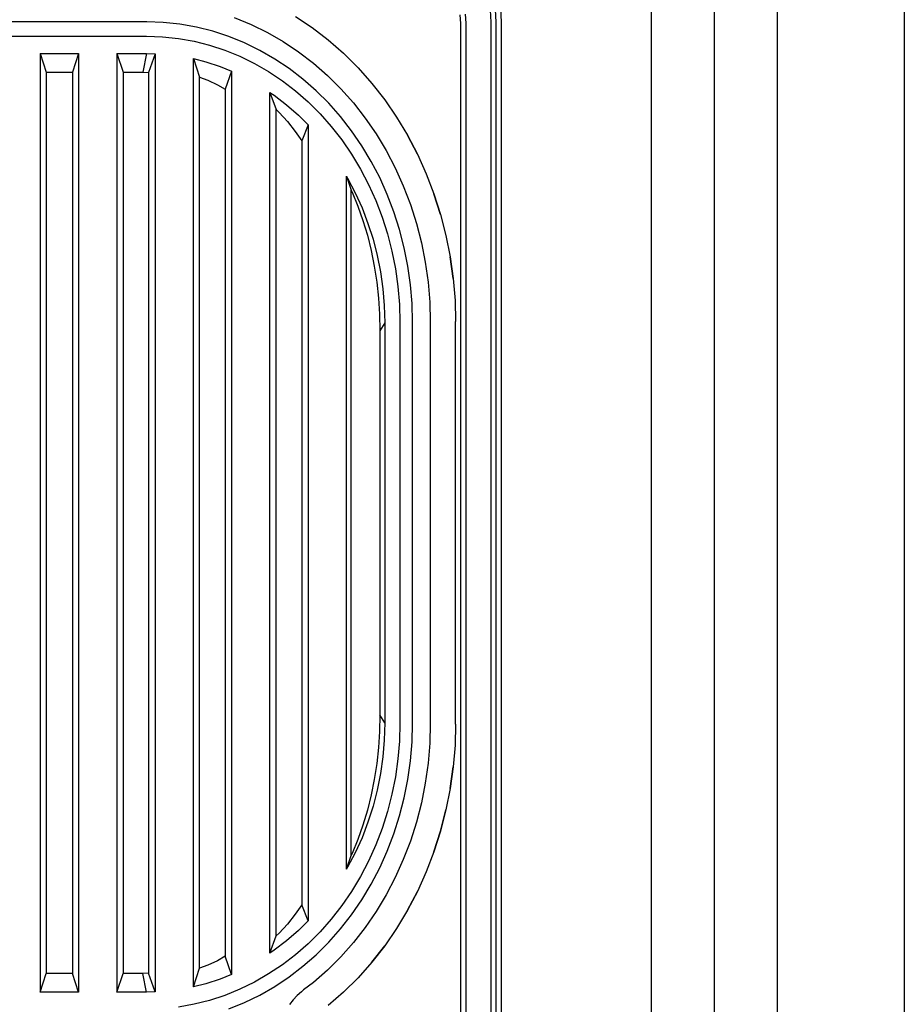
# Model space of a CAD drawing. Units: centimetres. Extents: x 20.8 to 107.6, y 29.3 to 122.4.
# Drawn here: x 95.1 to 95.4, y 44.6 to 45 of the extents above; entities that cross this region are included whole.
import ezdxf

# ---------------------------------------------------------------- set-up
doc = ezdxf.new("R2010")
doc.units = ezdxf.units.CM
doc.header["$MEASUREMENT"] = 0
doc.layers.add('CARS', color=210, linetype='Continuous')
doc.layers.add('เฟอนิเจอร์', color=210, linetype='Continuous')

msp = doc.modelspace()

# ---------------------------------------------------------------- linework, layer by layer
at = {"layer": 'CARS', "linetype": 'Continuous'}
for p, q in [((95.41936, 45.31923, 5.35948), (95.41936, 43.61923, 5.35948)), ((95.31936, 45.06923, 5.35948), (95.31936, 44.45923, 5.35948)), ((95.41936, 45.06923, 5.35948), (95.41936, 43.86923, 5.35948)), ((95.34436, 45.01923, 5.35948), (95.34436, 44.51923, 5.35948)), ((95.36936, 44.51923, 5.35948), (95.36936, 45.01923, 5.35948)), ((95.25623, 44.95514, 5.35948), (95.25595, 44.95986, 5.35948)), ((95.25823, 44.95522, 5.35948), (95.25794, 44.96016, 5.35948)), ((95.25993, 44.96045, 5.35948), (95.26023, 44.95529, 5.35948)), ((95.15484, 44.95701, 5.35948), (95.16146, 44.95432, 5.35948)), ((95.17901, 44.95746, 5.35948), (95.1856, 44.95305, 5.35948)), ((95.24423, 44.9547, 5.35948), (95.24403, 44.95809, 5.35948)), ((95.24602, 44.95839, 5.35948), (95.24623, 44.95477, 5.35948)), ((95.12031, 44.95529, 5.35948), (94.90015, 44.95529, 5.35948)), ((95.12682, 44.95506, 5.35948), (95.12031, 44.95529, 5.35948)), ((95.13339, 44.95436, 5.35948), (95.12682, 44.95506, 5.35948)), ((95.1399, 44.95319, 5.35948), (95.13339, 44.95436, 5.35948)), ((95.14634, 44.95157, 5.35948), (95.1399, 44.95319, 5.35948)), ((95.16146, 44.95432, 5.35948), (95.16792, 44.95116, 5.35948)), ((95.1856, 44.95305, 5.35948), (95.19194, 44.94818, 5.35948)), ((95.24423, 44.12442, 5.35948), (95.24423, 44.9547, 5.35948)), ((95.24623, 44.95477, 5.35948), (95.24623, 44.12434, 5.35948)), ((95.25623, 44.12397, 5.35948), (95.25623, 44.95514, 5.35948)), ((95.25823, 44.1239, 5.35948), (95.25823, 44.95522, 5.35948)), ((95.26023, 44.95529, 5.35948), (95.26023, 44.12383, 5.35948)), ((94.90023, 44.94964, 5.35948), (95.12023, 44.94964, 5.35948)), ((95.12023, 44.94964, 5.35948), (95.12651, 44.94942, 5.35948)), ((95.12651, 44.94942, 5.35948), (95.13276, 44.94875, 5.35948)), ((95.13276, 44.94875, 5.35948), (95.13897, 44.94764, 5.35948)), ((95.15267, 44.94949, 5.35948), (95.14634, 44.95157, 5.35948)), ((95.15888, 44.94696, 5.35948), (95.15267, 44.94949, 5.35948)), ((95.16792, 44.95116, 5.35948), (95.17419, 44.94755, 5.35948)), ((95.19194, 44.94818, 5.35948), (95.198, 44.94288, 5.35948)), ((95.13897, 44.94764, 5.35948), (95.1451, 44.94609, 5.35948)), ((95.1451, 44.94609, 5.35948), (95.15113, 44.94411, 5.35948)), ((95.15113, 44.94411, 5.35948), (95.15704, 44.94171, 5.35948)), ((95.16493, 44.944, 5.35948), (95.15888, 44.94696, 5.35948)), ((95.17419, 44.94755, 5.35948), (95.18024, 44.94351, 5.35948)), ((95.07823, 44.94286, 5.35948), (95.08056, 44.93545, 5.35948)), ((95.07823, 44.94286, 5.35948), (95.09334, 44.94286, 5.35948)), ((95.07823, 44.94286, 5.35948), (95.07823, 44.57222, 5.35948)), ((95.09334, 44.94286, 5.35948), (95.091, 44.93545, 5.35948)), ((95.09334, 44.94286, 5.35948), (95.09334, 44.57222, 5.35948)), ((95.10845, 44.94286, 5.35948), (95.10845, 44.57222, 5.35948)), ((95.10845, 44.94286, 5.35948), (95.12013, 44.94286, 5.35948)), ((95.10845, 44.94286, 5.35948), (95.111, 44.93545, 5.35948)), ((95.12013, 44.94286, 5.35948), (95.11874, 44.93545, 5.35948)), ((95.12013, 44.94286, 5.35948), (95.12356, 44.94274, 5.35948)), ((95.12356, 44.94274, 5.35948), (95.12101, 44.93533, 5.35948)), ((95.12356, 44.94274, 5.35948), (95.12356, 44.57234, 5.35948)), ((95.13867, 44.57432, 5.35948), (95.13867, 44.94077, 5.35948)), ((95.13867, 44.94077, 5.35948), (95.1436, 44.93952, 5.35948)), ((95.13867, 44.94077, 5.35948), (95.14115, 44.93344, 5.35948)), ((95.15704, 44.94171, 5.35948), (95.1628, 44.93889, 5.35948)), ((95.17081, 44.94062, 5.35948), (95.16493, 44.944, 5.35948)), ((95.17649, 44.93682, 5.35948), (95.17081, 44.94062, 5.35948)), ((95.18024, 44.94351, 5.35948), (95.18606, 44.93904, 5.35948)), ((95.198, 44.94288, 5.35948), (95.20375, 44.93715, 5.35948)), ((95.20375, 44.93715, 5.35948), (95.198, 44.94288, 5.35948)), ((95.1436, 44.93952, 5.35948), (95.14927, 44.93766, 5.35948)), ((95.14927, 44.93766, 5.35948), (95.15378, 44.93583, 5.35948)), ((95.1628, 44.93889, 5.35948), (95.1684, 44.93567, 5.35948)), ((95.18195, 44.93263, 5.35948), (95.17649, 44.93682, 5.35948)), ((95.18606, 44.93904, 5.35948), (95.19162, 44.93416, 5.35948)), ((95.20375, 44.93715, 5.35948), (95.20917, 44.93102, 5.35948)), ((95.08056, 44.93545, 5.35948), (95.08056, 44.57964, 5.35948)), ((95.08056, 44.93545, 5.35948), (95.091, 44.93545, 5.35948)), ((95.091, 44.93545, 5.35948), (95.091, 44.57964, 5.35948)), ((95.111, 44.93545, 5.35948), (95.111, 44.57964, 5.35948)), ((95.111, 44.93545, 5.35948), (95.11874, 44.93545, 5.35948)), ((95.11874, 44.93545, 5.35948), (95.12101, 44.93533, 5.35948)), ((95.12101, 44.93533, 5.35948), (95.12101, 44.57975, 5.35948)), ((95.14115, 44.58165, 5.35948), (95.14115, 44.93344, 5.35948)), ((95.14115, 44.93344, 5.35948), (95.14446, 44.93224, 5.35948)), ((95.15378, 44.93583, 5.35948), (95.1513, 44.9287, 5.35948)), ((95.15378, 44.93583, 5.35948), (95.15378, 44.57926, 5.35948)), ((95.1684, 44.93567, 5.35948), (95.17381, 44.93205, 5.35948)), ((95.18716, 44.92807, 5.35948), (95.18195, 44.93263, 5.35948)), ((95.19162, 44.93416, 5.35948), (95.1969, 44.92891, 5.35948)), ((95.14446, 44.93224, 5.35948), (95.14827, 44.93046, 5.35948)), ((95.14827, 44.93046, 5.35948), (95.1513, 44.9287, 5.35948)), ((95.1513, 44.9287, 5.35948), (95.1513, 44.58639, 5.35948)), ((95.17381, 44.93205, 5.35948), (95.17901, 44.92806, 5.35948)), ((95.1969, 44.92891, 5.35948), (95.20188, 44.92328, 5.35948)), ((95.20917, 44.93102, 5.35948), (95.21424, 44.92453, 5.35948)), ((95.16889, 44.92746, 5.35948), (95.17137, 44.92066, 5.35948)), ((95.16889, 44.92746, 5.35948), (95.17059, 44.92632, 5.35948)), ((95.16889, 44.58763, 5.35948), (95.16889, 44.92746, 5.35948)), ((95.17059, 44.92632, 5.35948), (95.17548, 44.92257, 5.35948)), ((95.17901, 44.92806, 5.35948), (95.18397, 44.92371, 5.35948)), ((95.19211, 44.92314, 5.35948), (95.18716, 44.92807, 5.35948)), ((95.17548, 44.92257, 5.35948), (95.18014, 44.91848, 5.35948)), ((95.18397, 44.92371, 5.35948), (95.18868, 44.91902, 5.35948)), ((95.19677, 44.91787, 5.35948), (95.19211, 44.92314, 5.35948)), ((95.20188, 44.92328, 5.35948), (95.20653, 44.91732, 5.35948)), ((95.21424, 44.92453, 5.35948), (95.21894, 44.91768, 5.35948)), ((95.17137, 44.92066, 5.35948), (95.17251, 44.91957, 5.35948)), ((95.17137, 44.59442, 5.35948), (95.17137, 44.92066, 5.35948)), ((95.17251, 44.91957, 5.35948), (95.1758, 44.91597, 5.35948)), ((95.18014, 44.91848, 5.35948), (95.184, 44.91464, 5.35948)), ((95.18868, 44.91902, 5.35948), (95.19312, 44.914, 5.35948)), ((95.20113, 44.91227, 5.35948), (95.19677, 44.91787, 5.35948)), ((95.20653, 44.91732, 5.35948), (95.21084, 44.91104, 5.35948)), ((95.21894, 44.91768, 5.35948), (95.22324, 44.91052, 5.35948)), ((95.1758, 44.91597, 5.35948), (95.17893, 44.91205, 5.35948)), ((95.184, 44.91464, 5.35948), (95.18153, 44.90835, 5.35948)), ((95.184, 44.91464, 5.35948), (95.184, 44.60045, 5.35948)), ((95.19312, 44.914, 5.35948), (95.19728, 44.90867, 5.35948)), ((95.17893, 44.91205, 5.35948), (95.18153, 44.90835, 5.35948)), ((95.20518, 44.90639, 5.35948), (95.20113, 44.91227, 5.35948)), ((95.21084, 44.91104, 5.35948), (95.2148, 44.90446, 5.35948)), ((95.22324, 44.91052, 5.35948), (95.22715, 44.90306, 5.35948)), ((95.22715, 44.90306, 5.35948), (95.22324, 44.91052, 5.35948)), ((95.18153, 44.90835, 5.35948), (95.18153, 44.60673, 5.35948)), ((95.19728, 44.90867, 5.35948), (95.20113, 44.90306, 5.35948)), ((95.20888, 44.90022, 5.35948), (95.20518, 44.90639, 5.35948)), ((95.20113, 44.90306, 5.35948), (95.20466, 44.89719, 5.35948)), ((95.2148, 44.90446, 5.35948), (95.21838, 44.89762, 5.35948)), ((95.22715, 44.90306, 5.35948), (95.23063, 44.89535, 5.35948)), ((95.21224, 44.8938, 5.35948), (95.20888, 44.90022, 5.35948)), ((95.21838, 44.89762, 5.35948), (95.22157, 44.89053, 5.35948)), ((95.19912, 44.89435, 5.35948), (95.20101, 44.88887, 5.35948)), ((95.19912, 44.89435, 5.35948), (95.19959, 44.89356, 5.35948)), ((95.19912, 44.62074, 5.35948), (95.19912, 44.89435, 5.35948)), ((95.19959, 44.89356, 5.35948), (95.2026, 44.88781, 5.35948)), ((95.20466, 44.89719, 5.35948), (95.20786, 44.89108, 5.35948)), ((95.21524, 44.88716, 5.35948), (95.21224, 44.8938, 5.35948)), ((95.23063, 44.89535, 5.35948), (95.23367, 44.8874, 5.35948)), ((95.20786, 44.89108, 5.35948), (95.21071, 44.88476, 5.35948)), ((95.22157, 44.89053, 5.35948), (95.22437, 44.88323, 5.35948)), ((95.20101, 44.88887, 5.35948), (95.20137, 44.88812, 5.35948)), ((95.20101, 44.62621, 5.35948), (95.20101, 44.88887, 5.35948)), ((95.20137, 44.88812, 5.35948), (95.20362, 44.8826, 5.35948)), ((95.2026, 44.88781, 5.35948), (95.20528, 44.88187, 5.35948)), ((95.21786, 44.88032, 5.35948), (95.21524, 44.88716, 5.35948)), ((95.23367, 44.8874, 5.35948), (95.23627, 44.87925, 5.35948)), ((95.23627, 44.87925, 5.35948), (95.23367, 44.8874, 5.35948)), ((95.20362, 44.8826, 5.35948), (95.20563, 44.87689, 5.35948)), ((95.21071, 44.88476, 5.35948), (95.2132, 44.87824, 5.35948)), ((95.22437, 44.88323, 5.35948), (95.22675, 44.87575, 5.35948)), ((95.20528, 44.88187, 5.35948), (95.20762, 44.87574, 5.35948)), ((95.2132, 44.87824, 5.35948), (95.21533, 44.87156, 5.35948)), ((95.22009, 44.87331, 5.35948), (95.21786, 44.88032, 5.35948)), ((95.23627, 44.87925, 5.35948), (95.2384, 44.87093, 5.35948)), ((95.20563, 44.87689, 5.35948), (95.20738, 44.87102, 5.35948)), ((95.20762, 44.87574, 5.35948), (95.20962, 44.86947, 5.35948)), ((95.22675, 44.87575, 5.35948), (95.22871, 44.86812, 5.35948)), ((95.20738, 44.87102, 5.35948), (95.20888, 44.86499, 5.35948)), ((95.21533, 44.87156, 5.35948), (95.21709, 44.86474, 5.35948)), ((95.22193, 44.86615, 5.35948), (95.22009, 44.87331, 5.35948)), ((95.2384, 44.87093, 5.35948), (95.24008, 44.86248, 5.35948)), ((95.20962, 44.86947, 5.35948), (95.21127, 44.86306, 5.35948)), ((95.22871, 44.86812, 5.35948), (95.23025, 44.86036, 5.35948)), ((95.20888, 44.86499, 5.35948), (95.21012, 44.85884, 5.35948)), ((95.21127, 44.86306, 5.35948), (95.21256, 44.85655, 5.35948)), ((95.21709, 44.86474, 5.35948), (95.21846, 44.85782, 5.35948)), ((95.22337, 44.85888, 5.35948), (95.22193, 44.86615, 5.35948)), ((95.24008, 44.86248, 5.35948), (95.24128, 44.85392, 5.35948)), ((95.24128, 44.85392, 5.35948), (95.24008, 44.86248, 5.35948)), ((95.21012, 44.85884, 5.35948), (95.21108, 44.85259, 5.35948)), ((95.2244, 44.85151, 5.35948), (95.22337, 44.85888, 5.35948)), ((95.23025, 44.86036, 5.35948), (95.23135, 44.85251, 5.35948)), ((95.21256, 44.85655, 5.35948), (95.21348, 44.84996, 5.35948)), ((95.21846, 44.85782, 5.35948), (95.21944, 44.85081, 5.35948)), ((95.21108, 44.85259, 5.35948), (95.21177, 44.84626, 5.35948)), ((95.21944, 44.85081, 5.35948), (95.22003, 44.84374, 5.35948)), ((95.22502, 44.84409, 5.35948), (95.2244, 44.85151, 5.35948)), ((95.23135, 44.85251, 5.35948), (95.23201, 44.84459, 5.35948)), ((95.24128, 44.85392, 5.35948), (95.242, 44.8453, 5.35948)), ((95.21348, 44.84996, 5.35948), (95.21404, 44.84331, 5.35948)), ((95.21177, 44.84626, 5.35948), (95.21219, 44.83988, 5.35948)), ((95.21404, 44.84331, 5.35948), (95.21423, 44.83654, 5.35948)), ((95.22003, 44.84374, 5.35948), (95.22023, 44.83664, 5.35948)), ((95.22523, 44.83673, 5.35948), (95.22502, 44.84409, 5.35948)), ((95.23201, 44.84459, 5.35948), (95.23223, 44.83686, 5.35948)), ((95.242, 44.8453, 5.35948), (95.24223, 44.83703, 5.35948)), ((95.21219, 44.83988, 5.35948), (95.21233, 44.83338, 5.35948)), ((95.21423, 44.83654, 5.35948), (95.21233, 44.83338, 5.35948)), ((95.21423, 44.83654, 5.35948), (95.21423, 44.67855, 5.35948)), ((95.22023, 44.83664, 5.35948), (95.22023, 44.67844, 5.35948)), ((95.22523, 44.67835, 5.35948), (95.22523, 44.83673, 5.35948)), ((95.23223, 44.83686, 5.35948), (95.23223, 44.67823, 5.35948)), ((95.24223, 44.67805, 5.35948), (95.24223, 44.83703, 5.35948)), ((95.21233, 44.83338, 5.35948), (95.21233, 44.68171, 5.35948)), ((95.31936, 44.81923, 5.35948), (95.31936, 43.51923, 5.35948)), ((95.21233, 44.68171, 5.35948), (95.21219, 44.6752, 5.35948)), ((95.21423, 44.67855, 5.35948), (95.21233, 44.68171, 5.35948)), ((95.21423, 44.67855, 5.35948), (95.21404, 44.67177, 5.35948)), ((95.22023, 44.67844, 5.35948), (95.22003, 44.67135, 5.35948)), ((95.22502, 44.67099, 5.35948), (95.22523, 44.67835, 5.35948)), ((95.23223, 44.67823, 5.35948), (95.23201, 44.6705, 5.35948)), ((95.24223, 44.67805, 5.35948), (95.242, 44.66979, 5.35948)), ((95.21219, 44.6752, 5.35948), (95.21177, 44.66883, 5.35948)), ((95.21177, 44.66883, 5.35948), (95.21108, 44.6625, 5.35948)), ((95.21404, 44.67177, 5.35948), (95.21348, 44.66513, 5.35948)), ((95.22003, 44.67135, 5.35948), (95.21944, 44.66428, 5.35948)), ((95.2244, 44.66357, 5.35948), (95.22502, 44.67099, 5.35948)), ((95.23201, 44.6705, 5.35948), (95.23135, 44.66258, 5.35948)), ((95.242, 44.66979, 5.35948), (95.24128, 44.66116, 5.35948)), ((95.21348, 44.66513, 5.35948), (95.21256, 44.65854, 5.35948)), ((95.21944, 44.66428, 5.35948), (95.21846, 44.65727, 5.35948)), ((95.21108, 44.6625, 5.35948), (95.21012, 44.65625, 5.35948)), ((95.22337, 44.65621, 5.35948), (95.2244, 44.66357, 5.35948)), ((95.23135, 44.66258, 5.35948), (95.23025, 44.65473, 5.35948)), ((95.24128, 44.66116, 5.35948), (95.24008, 44.65261, 5.35948)), ((95.24008, 44.65261, 5.35948), (95.24128, 44.66116, 5.35948)), ((95.21256, 44.65854, 5.35948), (95.21127, 44.65203, 5.35948)), ((95.21846, 44.65727, 5.35948), (95.21709, 44.65034, 5.35948)), ((95.21012, 44.65625, 5.35948), (95.20888, 44.6501, 5.35948)), ((95.22193, 44.64893, 5.35948), (95.22337, 44.65621, 5.35948)), ((95.23025, 44.65473, 5.35948), (95.22871, 44.64697, 5.35948)), ((95.24008, 44.65261, 5.35948), (95.2384, 44.64416, 5.35948)), ((95.20888, 44.6501, 5.35948), (95.20738, 44.64407, 5.35948)), ((95.21127, 44.65203, 5.35948), (95.20962, 44.64562, 5.35948)), ((95.21709, 44.65034, 5.35948), (95.21533, 44.64352, 5.35948)), ((95.22009, 44.64178, 5.35948), (95.22193, 44.64893, 5.35948)), ((95.20962, 44.64562, 5.35948), (95.20762, 44.63934, 5.35948)), ((95.22871, 44.64697, 5.35948), (95.22675, 44.63933, 5.35948)), ((95.20738, 44.64407, 5.35948), (95.20563, 44.63819, 5.35948)), ((95.21533, 44.64352, 5.35948), (95.2132, 44.63684, 5.35948)), ((95.21786, 44.63476, 5.35948), (95.22009, 44.64178, 5.35948)), ((95.2384, 44.64416, 5.35948), (95.23627, 44.63584, 5.35948)), ((95.23627, 44.63584, 5.35948), (95.2384, 44.64416, 5.35948)), ((95.20563, 44.63819, 5.35948), (95.20362, 44.63248, 5.35948)), ((95.20762, 44.63934, 5.35948), (95.20528, 44.63322, 5.35948)), ((95.22675, 44.63933, 5.35948), (95.22437, 44.63185, 5.35948)), ((95.20528, 44.63322, 5.35948), (95.2026, 44.62727, 5.35948)), ((95.2132, 44.63684, 5.35948), (95.21071, 44.63033, 5.35948)), ((95.21524, 44.62792, 5.35948), (95.21786, 44.63476, 5.35948)), ((95.23627, 44.63584, 5.35948), (95.23367, 44.62769, 5.35948)), ((95.23367, 44.62769, 5.35948), (95.23627, 44.63584, 5.35948)), ((95.20362, 44.63248, 5.35948), (95.20137, 44.62697, 5.35948)), ((95.21071, 44.63033, 5.35948), (95.20786, 44.624, 5.35948)), ((95.22437, 44.63185, 5.35948), (95.22157, 44.62455, 5.35948)), ((95.19912, 44.62074, 5.35948), (95.20101, 44.62621, 5.35948)), ((95.2026, 44.62727, 5.35948), (95.19959, 44.62153, 5.35948)), ((95.20137, 44.62697, 5.35948), (95.20101, 44.62621, 5.35948)), ((95.21224, 44.62128, 5.35948), (95.21524, 44.62792, 5.35948)), ((95.23367, 44.62769, 5.35948), (95.23063, 44.61974, 5.35948)), ((95.19959, 44.62153, 5.35948), (95.19912, 44.62074, 5.35948)), ((95.20786, 44.624, 5.35948), (95.20466, 44.61789, 5.35948)), ((95.22157, 44.62455, 5.35948), (95.21838, 44.61747, 5.35948)), ((95.20466, 44.61789, 5.35948), (95.20113, 44.61202, 5.35948)), ((95.20888, 44.61487, 5.35948), (95.21224, 44.62128, 5.35948)), ((95.23063, 44.61974, 5.35948), (95.22715, 44.61202, 5.35948)), ((95.20518, 44.6087, 5.35948), (95.20888, 44.61487, 5.35948)), ((95.21838, 44.61747, 5.35948), (95.2148, 44.61062, 5.35948)), ((95.20113, 44.61202, 5.35948), (95.19728, 44.60641, 5.35948)), ((95.2148, 44.61062, 5.35948), (95.21084, 44.60405, 5.35948)), ((95.22715, 44.61202, 5.35948), (95.22324, 44.60457, 5.35948)), ((95.22324, 44.60457, 5.35948), (95.22715, 44.61202, 5.35948)), ((95.18153, 44.60673, 5.35948), (95.17893, 44.60304, 5.35948)), ((95.184, 44.60045, 5.35948), (95.18153, 44.60673, 5.35948)), ((95.19728, 44.60641, 5.35948), (95.19312, 44.60109, 5.35948)), ((95.20113, 44.60281, 5.35948), (95.20518, 44.6087, 5.35948)), ((95.17893, 44.60304, 5.35948), (95.1758, 44.59911, 5.35948)), ((95.19677, 44.59722, 5.35948), (95.20113, 44.60281, 5.35948)), ((95.21084, 44.60405, 5.35948), (95.20653, 44.59777, 5.35948)), ((95.22324, 44.60457, 5.35948), (95.21894, 44.5974, 5.35948)), ((95.1758, 44.59911, 5.35948), (95.17251, 44.59551, 5.35948)), ((95.184, 44.60045, 5.35948), (95.18014, 44.5966, 5.35948)), ((95.19312, 44.60109, 5.35948), (95.18868, 44.59607, 5.35948)), ((95.16889, 44.58763, 5.35948), (95.17137, 44.59442, 5.35948)), ((95.17251, 44.59551, 5.35948), (95.17137, 44.59442, 5.35948)), ((95.18014, 44.5966, 5.35948), (95.17548, 44.59251, 5.35948)), ((95.18868, 44.59607, 5.35948), (95.18397, 44.59137, 5.35948)), ((95.19211, 44.59195, 5.35948), (95.19677, 44.59722, 5.35948)), ((95.20653, 44.59777, 5.35948), (95.20188, 44.5918, 5.35948)), ((95.21894, 44.5974, 5.35948), (95.21424, 44.59056, 5.35948)), ((95.17548, 44.59251, 5.35948), (95.17059, 44.58876, 5.35948)), ((95.18397, 44.59137, 5.35948), (95.17901, 44.58702, 5.35948)), ((95.18716, 44.58702, 5.35948), (95.19211, 44.59195, 5.35948)), ((95.20188, 44.5918, 5.35948), (95.1969, 44.58618, 5.35948)), ((95.21424, 44.59056, 5.35948), (95.20917, 44.58406, 5.35948)), ((95.20917, 44.58406, 5.35948), (95.21424, 44.59056, 5.35948)), ((95.17059, 44.58876, 5.35948), (95.16889, 44.58763, 5.35948)), ((95.17901, 44.58702, 5.35948), (95.17381, 44.58303, 5.35948)), ((95.18195, 44.58245, 5.35948), (95.18716, 44.58702, 5.35948)), ((95.14446, 44.58284, 5.35948), (95.14115, 44.58165, 5.35948)), ((95.14827, 44.58463, 5.35948), (95.14446, 44.58284, 5.35948)), ((95.1513, 44.58639, 5.35948), (95.14827, 44.58463, 5.35948)), ((95.15378, 44.57926, 5.35948), (95.1513, 44.58639, 5.35948)), ((95.17381, 44.58303, 5.35948), (95.1684, 44.57942, 5.35948)), ((95.1969, 44.58618, 5.35948), (95.19162, 44.58092, 5.35948)), ((95.20917, 44.58406, 5.35948), (95.20375, 44.57794, 5.35948)), ((95.07823, 44.57222, 5.35948), (95.08056, 44.57964, 5.35948)), ((95.091, 44.57964, 5.35948), (95.08056, 44.57964, 5.35948)), ((95.09334, 44.57222, 5.35948), (95.091, 44.57964, 5.35948)), ((95.10845, 44.57222, 5.35948), (95.111, 44.57964, 5.35948)), ((95.11874, 44.57964, 5.35948), (95.111, 44.57964, 5.35948)), ((95.12101, 44.57975, 5.35948), (95.11874, 44.57964, 5.35948)), ((95.12013, 44.57222, 5.35948), (95.11874, 44.57964, 5.35948)), ((95.12356, 44.57234, 5.35948), (95.12101, 44.57975, 5.35948)), ((95.13867, 44.57432, 5.35948), (95.14115, 44.58165, 5.35948)), ((95.15378, 44.57926, 5.35948), (95.14927, 44.57742, 5.35948)), ((95.1684, 44.57942, 5.35948), (95.1628, 44.5762, 5.35948)), ((95.17649, 44.57826, 5.35948), (95.18195, 44.58245, 5.35948)), ((95.19162, 44.58092, 5.35948), (95.18606, 44.57605, 5.35948)), ((95.1436, 44.57556, 5.35948), (95.13867, 44.57432, 5.35948)), ((95.14927, 44.57742, 5.35948), (95.1436, 44.57556, 5.35948)), ((95.1628, 44.5762, 5.35948), (95.15704, 44.57338, 5.35948)), ((95.17081, 44.57447, 5.35948), (95.17649, 44.57826, 5.35948)), ((95.18606, 44.57605, 5.35948), (95.18222, 44.5731, 5.35948)), ((95.20375, 44.57794, 5.35948), (95.198, 44.57221, 5.35948)), ((95.198, 44.57221, 5.35948), (95.20375, 44.57794, 5.35948)), ((95.09334, 44.57222, 5.35948), (95.07823, 44.57222, 5.35948)), ((95.12013, 44.57222, 5.35948), (95.10845, 44.57222, 5.35948)), ((95.12356, 44.57234, 5.35948), (95.12013, 44.57222, 5.35948)), ((95.15113, 44.57097, 5.35948), (95.1451, 44.56899, 5.35948)), ((95.15704, 44.57338, 5.35948), (95.15113, 44.57097, 5.35948)), ((95.15888, 44.56812, 5.35948), (95.16493, 44.57108, 5.35948)), ((95.16493, 44.57108, 5.35948), (95.17081, 44.57447, 5.35948)), ((95.18134, 44.57239, 5.35948), (95.17965, 44.57087, 5.35948)), ((95.18222, 44.5731, 5.35948), (95.18134, 44.57239, 5.35948)), ((95.198, 44.57221, 5.35948), (95.19194, 44.5669, 5.35948)), ((95.13897, 44.56744, 5.35948), (95.13276, 44.56633, 5.35948)), ((95.1451, 44.56899, 5.35948), (95.13897, 44.56744, 5.35948)), ((95.15267, 44.5656, 5.35948), (95.15888, 44.56812, 5.35948)), ((95.17808, 44.56919, 5.35948), (95.17663, 44.56739, 5.35948)), ((95.17965, 44.57087, 5.35948), (95.17808, 44.56919, 5.35948))]:
    msp.add_line(p, q, dxfattribs=at)
at = {"layer": 'เฟอนิเจอร์', "linetype": 'Continuous'}
for p, q in [((95.25623, 44.95514, 5.35948), (95.25595, 44.95986, 5.35948)), ((95.25823, 44.95522, 5.35948), (95.25794, 44.96016, 5.35948)), ((95.25993, 44.96045, 5.35948), (95.26023, 44.95529, 5.35948)), ((95.15484, 44.95701, 5.35948), (95.16146, 44.95432, 5.35948)), ((95.17901, 44.95746, 5.35948), (95.1856, 44.95305, 5.35948)), ((95.24423, 44.9547, 5.35948), (95.24403, 44.95809, 5.35948)), ((95.24602, 44.95839, 5.35948), (95.24623, 44.95477, 5.35948)), ((95.12031, 44.95529, 5.35948), (94.90015, 44.95529, 5.35948)), ((95.12682, 44.95506, 5.35948), (95.12031, 44.95529, 5.35948)), ((95.13339, 44.95436, 5.35948), (95.12682, 44.95506, 5.35948)), ((95.1399, 44.95319, 5.35948), (95.13339, 44.95436, 5.35948)), ((95.14634, 44.95157, 5.35948), (95.1399, 44.95319, 5.35948)), ((95.16146, 44.95432, 5.35948), (95.16792, 44.95116, 5.35948)), ((95.1856, 44.95305, 5.35948), (95.19194, 44.94818, 5.35948)), ((95.24423, 44.12442, 5.35948), (95.24423, 44.9547, 5.35948)), ((95.24623, 44.95477, 5.35948), (95.24623, 44.12434, 5.35948)), ((95.25623, 44.12397, 5.35948), (95.25623, 44.95514, 5.35948)), ((95.25823, 44.1239, 5.35948), (95.25823, 44.95522, 5.35948)), ((95.26023, 44.95529, 5.35948), (95.26023, 44.12383, 5.35948)), ((94.90023, 44.94964, 5.35948), (95.12023, 44.94964, 5.35948)), ((95.12023, 44.94964, 5.35948), (95.12651, 44.94942, 5.35948)), ((95.12651, 44.94942, 5.35948), (95.13276, 44.94875, 5.35948)), ((95.13276, 44.94875, 5.35948), (95.13897, 44.94764, 5.35948)), ((95.15267, 44.94949, 5.35948), (95.14634, 44.95157, 5.35948)), ((95.15888, 44.94696, 5.35948), (95.15267, 44.94949, 5.35948)), ((95.16792, 44.95116, 5.35948), (95.17419, 44.94755, 5.35948)), ((95.19194, 44.94818, 5.35948), (95.198, 44.94288, 5.35948)), ((95.13897, 44.94764, 5.35948), (95.1451, 44.94609, 5.35948)), ((95.1451, 44.94609, 5.35948), (95.15113, 44.94411, 5.35948)), ((95.15113, 44.94411, 5.35948), (95.15704, 44.94171, 5.35948)), ((95.16493, 44.944, 5.35948), (95.15888, 44.94696, 5.35948)), ((95.17419, 44.94755, 5.35948), (95.18024, 44.94351, 5.35948)), ((95.07823, 44.94286, 5.35948), (95.08056, 44.93545, 5.35948)), ((95.07823, 44.94286, 5.35948), (95.09334, 44.94286, 5.35948)), ((95.07823, 44.94286, 5.35948), (95.07823, 44.57222, 5.35948)), ((95.09334, 44.94286, 5.35948), (95.091, 44.93545, 5.35948)), ((95.09334, 44.94286, 5.35948), (95.09334, 44.57222, 5.35948)), ((95.10845, 44.94286, 5.35948), (95.10845, 44.57222, 5.35948)), ((95.10845, 44.94286, 5.35948), (95.12013, 44.94286, 5.35948)), ((95.10845, 44.94286, 5.35948), (95.111, 44.93545, 5.35948)), ((95.12013, 44.94286, 5.35948), (95.11874, 44.93545, 5.35948)), ((95.12013, 44.94286, 5.35948), (95.12356, 44.94274, 5.35948)), ((95.12356, 44.94274, 5.35948), (95.12101, 44.93533, 5.35948)), ((95.12356, 44.94274, 5.35948), (95.12356, 44.57234, 5.35948)), ((95.13867, 44.57432, 5.35948), (95.13867, 44.94077, 5.35948)), ((95.13867, 44.94077, 5.35948), (95.1436, 44.93952, 5.35948)), ((95.13867, 44.94077, 5.35948), (95.14115, 44.93344, 5.35948)), ((95.15704, 44.94171, 5.35948), (95.1628, 44.93889, 5.35948)), ((95.17081, 44.94062, 5.35948), (95.16493, 44.944, 5.35948)), ((95.17649, 44.93682, 5.35948), (95.17081, 44.94062, 5.35948)), ((95.18024, 44.94351, 5.35948), (95.18606, 44.93904, 5.35948)), ((95.198, 44.94288, 5.35948), (95.20375, 44.93715, 5.35948)), ((95.20375, 44.93715, 5.35948), (95.198, 44.94288, 5.35948)), ((95.1436, 44.93952, 5.35948), (95.14927, 44.93766, 5.35948)), ((95.14927, 44.93766, 5.35948), (95.15378, 44.93583, 5.35948)), ((95.1628, 44.93889, 5.35948), (95.1684, 44.93567, 5.35948)), ((95.18195, 44.93263, 5.35948), (95.17649, 44.93682, 5.35948)), ((95.18606, 44.93904, 5.35948), (95.19162, 44.93416, 5.35948)), ((95.20375, 44.93715, 5.35948), (95.20917, 44.93102, 5.35948)), ((95.08056, 44.93545, 5.35948), (95.08056, 44.57964, 5.35948)), ((95.08056, 44.93545, 5.35948), (95.091, 44.93545, 5.35948)), ((95.091, 44.93545, 5.35948), (95.091, 44.57964, 5.35948)), ((95.111, 44.93545, 5.35948), (95.111, 44.57964, 5.35948)), ((95.111, 44.93545, 5.35948), (95.11874, 44.93545, 5.35948)), ((95.11874, 44.93545, 5.35948), (95.12101, 44.93533, 5.35948)), ((95.12101, 44.93533, 5.35948), (95.12101, 44.57975, 5.35948)), ((95.14115, 44.58165, 5.35948), (95.14115, 44.93344, 5.35948)), ((95.14115, 44.93344, 5.35948), (95.14446, 44.93224, 5.35948)), ((95.15378, 44.93583, 5.35948), (95.1513, 44.9287, 5.35948)), ((95.15378, 44.93583, 5.35948), (95.15378, 44.57926, 5.35948)), ((95.1684, 44.93567, 5.35948), (95.17381, 44.93205, 5.35948)), ((95.18716, 44.92807, 5.35948), (95.18195, 44.93263, 5.35948)), ((95.19162, 44.93416, 5.35948), (95.1969, 44.92891, 5.35948)), ((95.14446, 44.93224, 5.35948), (95.14827, 44.93046, 5.35948)), ((95.14827, 44.93046, 5.35948), (95.1513, 44.9287, 5.35948)), ((95.1513, 44.9287, 5.35948), (95.1513, 44.58639, 5.35948)), ((95.17381, 44.93205, 5.35948), (95.17901, 44.92806, 5.35948)), ((95.1969, 44.92891, 5.35948), (95.20188, 44.92328, 5.35948)), ((95.20917, 44.93102, 5.35948), (95.21424, 44.92453, 5.35948)), ((95.16889, 44.92746, 5.35948), (95.17137, 44.92066, 5.35948)), ((95.16889, 44.92746, 5.35948), (95.17059, 44.92632, 5.35948)), ((95.16889, 44.58763, 5.35948), (95.16889, 44.92746, 5.35948)), ((95.17059, 44.92632, 5.35948), (95.17548, 44.92257, 5.35948)), ((95.17901, 44.92806, 5.35948), (95.18397, 44.92371, 5.35948)), ((95.19211, 44.92314, 5.35948), (95.18716, 44.92807, 5.35948)), ((95.17548, 44.92257, 5.35948), (95.18014, 44.91848, 5.35948)), ((95.18397, 44.92371, 5.35948), (95.18868, 44.91902, 5.35948)), ((95.19677, 44.91787, 5.35948), (95.19211, 44.92314, 5.35948)), ((95.20188, 44.92328, 5.35948), (95.20653, 44.91732, 5.35948)), ((95.21424, 44.92453, 5.35948), (95.21894, 44.91768, 5.35948)), ((95.17137, 44.92066, 5.35948), (95.17251, 44.91957, 5.35948)), ((95.17137, 44.59442, 5.35948), (95.17137, 44.92066, 5.35948)), ((95.17251, 44.91957, 5.35948), (95.1758, 44.91597, 5.35948)), ((95.18014, 44.91848, 5.35948), (95.184, 44.91464, 5.35948)), ((95.18868, 44.91902, 5.35948), (95.19312, 44.914, 5.35948)), ((95.20113, 44.91227, 5.35948), (95.19677, 44.91787, 5.35948)), ((95.20653, 44.91732, 5.35948), (95.21084, 44.91104, 5.35948)), ((95.21894, 44.91768, 5.35948), (95.22324, 44.91052, 5.35948)), ((95.1758, 44.91597, 5.35948), (95.17893, 44.91205, 5.35948)), ((95.184, 44.91464, 5.35948), (95.18153, 44.90835, 5.35948)), ((95.184, 44.91464, 5.35948), (95.184, 44.60045, 5.35948)), ((95.19312, 44.914, 5.35948), (95.19728, 44.90867, 5.35948)), ((95.17893, 44.91205, 5.35948), (95.18153, 44.90835, 5.35948)), ((95.20518, 44.90639, 5.35948), (95.20113, 44.91227, 5.35948)), ((95.21084, 44.91104, 5.35948), (95.2148, 44.90446, 5.35948)), ((95.22324, 44.91052, 5.35948), (95.22715, 44.90306, 5.35948)), ((95.22715, 44.90306, 5.35948), (95.22324, 44.91052, 5.35948)), ((95.18153, 44.90835, 5.35948), (95.18153, 44.60673, 5.35948)), ((95.19728, 44.90867, 5.35948), (95.20113, 44.90306, 5.35948)), ((95.20888, 44.90022, 5.35948), (95.20518, 44.90639, 5.35948)), ((95.20113, 44.90306, 5.35948), (95.20466, 44.89719, 5.35948)), ((95.2148, 44.90446, 5.35948), (95.21838, 44.89762, 5.35948)), ((95.22715, 44.90306, 5.35948), (95.23063, 44.89535, 5.35948)), ((95.21224, 44.8938, 5.35948), (95.20888, 44.90022, 5.35948)), ((95.21838, 44.89762, 5.35948), (95.22157, 44.89053, 5.35948)), ((95.19912, 44.89435, 5.35948), (95.20101, 44.88887, 5.35948)), ((95.19912, 44.89435, 5.35948), (95.19959, 44.89356, 5.35948)), ((95.19912, 44.62074, 5.35948), (95.19912, 44.89435, 5.35948)), ((95.19959, 44.89356, 5.35948), (95.2026, 44.88781, 5.35948)), ((95.20466, 44.89719, 5.35948), (95.20786, 44.89108, 5.35948)), ((95.21524, 44.88716, 5.35948), (95.21224, 44.8938, 5.35948)), ((95.23063, 44.89535, 5.35948), (95.23367, 44.8874, 5.35948)), ((95.20786, 44.89108, 5.35948), (95.21071, 44.88476, 5.35948)), ((95.22157, 44.89053, 5.35948), (95.22437, 44.88323, 5.35948)), ((95.20101, 44.88887, 5.35948), (95.20137, 44.88812, 5.35948)), ((95.20101, 44.62621, 5.35948), (95.20101, 44.88887, 5.35948)), ((95.20137, 44.88812, 5.35948), (95.20362, 44.8826, 5.35948)), ((95.2026, 44.88781, 5.35948), (95.20528, 44.88187, 5.35948)), ((95.21786, 44.88032, 5.35948), (95.21524, 44.88716, 5.35948)), ((95.23367, 44.8874, 5.35948), (95.23627, 44.87925, 5.35948)), ((95.23627, 44.87925, 5.35948), (95.23367, 44.8874, 5.35948)), ((95.20362, 44.8826, 5.35948), (95.20563, 44.87689, 5.35948)), ((95.21071, 44.88476, 5.35948), (95.2132, 44.87824, 5.35948)), ((95.22437, 44.88323, 5.35948), (95.22675, 44.87575, 5.35948)), ((95.20528, 44.88187, 5.35948), (95.20762, 44.87574, 5.35948)), ((95.2132, 44.87824, 5.35948), (95.21533, 44.87156, 5.35948)), ((95.22009, 44.87331, 5.35948), (95.21786, 44.88032, 5.35948)), ((95.23627, 44.87925, 5.35948), (95.2384, 44.87093, 5.35948)), ((95.20563, 44.87689, 5.35948), (95.20738, 44.87102, 5.35948)), ((95.20762, 44.87574, 5.35948), (95.20962, 44.86947, 5.35948)), ((95.22675, 44.87575, 5.35948), (95.22871, 44.86812, 5.35948)), ((95.20738, 44.87102, 5.35948), (95.20888, 44.86499, 5.35948)), ((95.21533, 44.87156, 5.35948), (95.21709, 44.86474, 5.35948)), ((95.22193, 44.86615, 5.35948), (95.22009, 44.87331, 5.35948)), ((95.2384, 44.87093, 5.35948), (95.24008, 44.86248, 5.35948)), ((95.20962, 44.86947, 5.35948), (95.21127, 44.86306, 5.35948)), ((95.22871, 44.86812, 5.35948), (95.23025, 44.86036, 5.35948)), ((95.20888, 44.86499, 5.35948), (95.21012, 44.85884, 5.35948)), ((95.21127, 44.86306, 5.35948), (95.21256, 44.85655, 5.35948)), ((95.21709, 44.86474, 5.35948), (95.21846, 44.85782, 5.35948)), ((95.22337, 44.85888, 5.35948), (95.22193, 44.86615, 5.35948)), ((95.24008, 44.86248, 5.35948), (95.24128, 44.85392, 5.35948)), ((95.24128, 44.85392, 5.35948), (95.24008, 44.86248, 5.35948)), ((95.21012, 44.85884, 5.35948), (95.21108, 44.85259, 5.35948)), ((95.2244, 44.85151, 5.35948), (95.22337, 44.85888, 5.35948)), ((95.23025, 44.86036, 5.35948), (95.23135, 44.85251, 5.35948)), ((95.21256, 44.85655, 5.35948), (95.21348, 44.84996, 5.35948)), ((95.21846, 44.85782, 5.35948), (95.21944, 44.85081, 5.35948)), ((95.21108, 44.85259, 5.35948), (95.21177, 44.84626, 5.35948)), ((95.21944, 44.85081, 5.35948), (95.22003, 44.84374, 5.35948)), ((95.22502, 44.84409, 5.35948), (95.2244, 44.85151, 5.35948)), ((95.23135, 44.85251, 5.35948), (95.23201, 44.84459, 5.35948)), ((95.24128, 44.85392, 5.35948), (95.242, 44.8453, 5.35948)), ((95.21348, 44.84996, 5.35948), (95.21404, 44.84331, 5.35948)), ((95.21177, 44.84626, 5.35948), (95.21219, 44.83988, 5.35948)), ((95.21404, 44.84331, 5.35948), (95.21423, 44.83654, 5.35948)), ((95.22003, 44.84374, 5.35948), (95.22023, 44.83664, 5.35948)), ((95.22523, 44.83673, 5.35948), (95.22502, 44.84409, 5.35948)), ((95.23201, 44.84459, 5.35948), (95.23223, 44.83686, 5.35948)), ((95.242, 44.8453, 5.35948), (95.24223, 44.83703, 5.35948)), ((95.21219, 44.83988, 5.35948), (95.21233, 44.83338, 5.35948)), ((95.21423, 44.83654, 5.35948), (95.21233, 44.83338, 5.35948)), ((95.21423, 44.83654, 5.35948), (95.21423, 44.67855, 5.35948)), ((95.22023, 44.83664, 5.35948), (95.22023, 44.67844, 5.35948)), ((95.22523, 44.67835, 5.35948), (95.22523, 44.83673, 5.35948)), ((95.23223, 44.83686, 5.35948), (95.23223, 44.67823, 5.35948)), ((95.24223, 44.67805, 5.35948), (95.24223, 44.83703, 5.35948)), ((95.21233, 44.83338, 5.35948), (95.21233, 44.68171, 5.35948)), ((95.21233, 44.68171, 5.35948), (95.21219, 44.6752, 5.35948)), ((95.21423, 44.67855, 5.35948), (95.21233, 44.68171, 5.35948)), ((95.21423, 44.67855, 5.35948), (95.21404, 44.67177, 5.35948)), ((95.22023, 44.67844, 5.35948), (95.22003, 44.67135, 5.35948)), ((95.22502, 44.67099, 5.35948), (95.22523, 44.67835, 5.35948)), ((95.23223, 44.67823, 5.35948), (95.23201, 44.6705, 5.35948)), ((95.24223, 44.67805, 5.35948), (95.242, 44.66979, 5.35948)), ((95.21219, 44.6752, 5.35948), (95.21177, 44.66883, 5.35948)), ((95.21177, 44.66883, 5.35948), (95.21108, 44.6625, 5.35948)), ((95.21404, 44.67177, 5.35948), (95.21348, 44.66513, 5.35948)), ((95.22003, 44.67135, 5.35948), (95.21944, 44.66428, 5.35948)), ((95.2244, 44.66357, 5.35948), (95.22502, 44.67099, 5.35948)), ((95.23201, 44.6705, 5.35948), (95.23135, 44.66258, 5.35948)), ((95.242, 44.66979, 5.35948), (95.24128, 44.66116, 5.35948)), ((95.21348, 44.66513, 5.35948), (95.21256, 44.65854, 5.35948)), ((95.21944, 44.66428, 5.35948), (95.21846, 44.65727, 5.35948)), ((95.21108, 44.6625, 5.35948), (95.21012, 44.65625, 5.35948)), ((95.22337, 44.65621, 5.35948), (95.2244, 44.66357, 5.35948)), ((95.23135, 44.66258, 5.35948), (95.23025, 44.65473, 5.35948)), ((95.24128, 44.66116, 5.35948), (95.24008, 44.65261, 5.35948)), ((95.24008, 44.65261, 5.35948), (95.24128, 44.66116, 5.35948)), ((95.21256, 44.65854, 5.35948), (95.21127, 44.65203, 5.35948)), ((95.21846, 44.65727, 5.35948), (95.21709, 44.65034, 5.35948)), ((95.21012, 44.65625, 5.35948), (95.20888, 44.6501, 5.35948)), ((95.22193, 44.64893, 5.35948), (95.22337, 44.65621, 5.35948)), ((95.23025, 44.65473, 5.35948), (95.22871, 44.64697, 5.35948)), ((95.24008, 44.65261, 5.35948), (95.2384, 44.64416, 5.35948)), ((95.20888, 44.6501, 5.35948), (95.20738, 44.64407, 5.35948)), ((95.21127, 44.65203, 5.35948), (95.20962, 44.64562, 5.35948)), ((95.21709, 44.65034, 5.35948), (95.21533, 44.64352, 5.35948)), ((95.22009, 44.64178, 5.35948), (95.22193, 44.64893, 5.35948)), ((95.20962, 44.64562, 5.35948), (95.20762, 44.63934, 5.35948)), ((95.22871, 44.64697, 5.35948), (95.22675, 44.63933, 5.35948)), ((95.20738, 44.64407, 5.35948), (95.20563, 44.63819, 5.35948)), ((95.21533, 44.64352, 5.35948), (95.2132, 44.63684, 5.35948)), ((95.21786, 44.63476, 5.35948), (95.22009, 44.64178, 5.35948)), ((95.2384, 44.64416, 5.35948), (95.23627, 44.63584, 5.35948)), ((95.23627, 44.63584, 5.35948), (95.2384, 44.64416, 5.35948)), ((95.20563, 44.63819, 5.35948), (95.20362, 44.63248, 5.35948)), ((95.20762, 44.63934, 5.35948), (95.20528, 44.63322, 5.35948)), ((95.22675, 44.63933, 5.35948), (95.22437, 44.63185, 5.35948)), ((95.20528, 44.63322, 5.35948), (95.2026, 44.62727, 5.35948)), ((95.2132, 44.63684, 5.35948), (95.21071, 44.63033, 5.35948)), ((95.21524, 44.62792, 5.35948), (95.21786, 44.63476, 5.35948)), ((95.23627, 44.63584, 5.35948), (95.23367, 44.62769, 5.35948)), ((95.23367, 44.62769, 5.35948), (95.23627, 44.63584, 5.35948)), ((95.20362, 44.63248, 5.35948), (95.20137, 44.62697, 5.35948)), ((95.21071, 44.63033, 5.35948), (95.20786, 44.624, 5.35948)), ((95.22437, 44.63185, 5.35948), (95.22157, 44.62455, 5.35948)), ((95.19912, 44.62074, 5.35948), (95.20101, 44.62621, 5.35948)), ((95.2026, 44.62727, 5.35948), (95.19959, 44.62153, 5.35948)), ((95.20137, 44.62697, 5.35948), (95.20101, 44.62621, 5.35948)), ((95.21224, 44.62128, 5.35948), (95.21524, 44.62792, 5.35948)), ((95.23367, 44.62769, 5.35948), (95.23063, 44.61974, 5.35948)), ((95.19959, 44.62153, 5.35948), (95.19912, 44.62074, 5.35948)), ((95.20786, 44.624, 5.35948), (95.20466, 44.61789, 5.35948)), ((95.22157, 44.62455, 5.35948), (95.21838, 44.61747, 5.35948)), ((95.20466, 44.61789, 5.35948), (95.20113, 44.61202, 5.35948)), ((95.20888, 44.61487, 5.35948), (95.21224, 44.62128, 5.35948)), ((95.23063, 44.61974, 5.35948), (95.22715, 44.61202, 5.35948)), ((95.20518, 44.6087, 5.35948), (95.20888, 44.61487, 5.35948)), ((95.21838, 44.61747, 5.35948), (95.2148, 44.61062, 5.35948)), ((95.20113, 44.61202, 5.35948), (95.19728, 44.60641, 5.35948)), ((95.2148, 44.61062, 5.35948), (95.21084, 44.60405, 5.35948)), ((95.22715, 44.61202, 5.35948), (95.22324, 44.60457, 5.35948)), ((95.22324, 44.60457, 5.35948), (95.22715, 44.61202, 5.35948)), ((95.18153, 44.60673, 5.35948), (95.17893, 44.60304, 5.35948)), ((95.184, 44.60045, 5.35948), (95.18153, 44.60673, 5.35948)), ((95.19728, 44.60641, 5.35948), (95.19312, 44.60109, 5.35948)), ((95.20113, 44.60281, 5.35948), (95.20518, 44.6087, 5.35948)), ((95.17893, 44.60304, 5.35948), (95.1758, 44.59911, 5.35948)), ((95.19677, 44.59722, 5.35948), (95.20113, 44.60281, 5.35948)), ((95.21084, 44.60405, 5.35948), (95.20653, 44.59777, 5.35948)), ((95.22324, 44.60457, 5.35948), (95.21894, 44.5974, 5.35948)), ((95.1758, 44.59911, 5.35948), (95.17251, 44.59551, 5.35948)), ((95.184, 44.60045, 5.35948), (95.18014, 44.5966, 5.35948)), ((95.19312, 44.60109, 5.35948), (95.18868, 44.59607, 5.35948)), ((95.16889, 44.58763, 5.35948), (95.17137, 44.59442, 5.35948)), ((95.17251, 44.59551, 5.35948), (95.17137, 44.59442, 5.35948)), ((95.18014, 44.5966, 5.35948), (95.17548, 44.59251, 5.35948)), ((95.18868, 44.59607, 5.35948), (95.18397, 44.59137, 5.35948)), ((95.19211, 44.59195, 5.35948), (95.19677, 44.59722, 5.35948)), ((95.20653, 44.59777, 5.35948), (95.20188, 44.5918, 5.35948)), ((95.21894, 44.5974, 5.35948), (95.21424, 44.59056, 5.35948)), ((95.17548, 44.59251, 5.35948), (95.17059, 44.58876, 5.35948)), ((95.18397, 44.59137, 5.35948), (95.17901, 44.58702, 5.35948)), ((95.18716, 44.58702, 5.35948), (95.19211, 44.59195, 5.35948)), ((95.20188, 44.5918, 5.35948), (95.1969, 44.58618, 5.35948)), ((95.21424, 44.59056, 5.35948), (95.20917, 44.58406, 5.35948)), ((95.20917, 44.58406, 5.35948), (95.21424, 44.59056, 5.35948)), ((95.17059, 44.58876, 5.35948), (95.16889, 44.58763, 5.35948)), ((95.17901, 44.58702, 5.35948), (95.17381, 44.58303, 5.35948)), ((95.18195, 44.58245, 5.35948), (95.18716, 44.58702, 5.35948)), ((95.14446, 44.58284, 5.35948), (95.14115, 44.58165, 5.35948)), ((95.14827, 44.58463, 5.35948), (95.14446, 44.58284, 5.35948)), ((95.1513, 44.58639, 5.35948), (95.14827, 44.58463, 5.35948)), ((95.15378, 44.57926, 5.35948), (95.1513, 44.58639, 5.35948)), ((95.17381, 44.58303, 5.35948), (95.1684, 44.57942, 5.35948)), ((95.1969, 44.58618, 5.35948), (95.19162, 44.58092, 5.35948)), ((95.20917, 44.58406, 5.35948), (95.20375, 44.57794, 5.35948)), ((95.07823, 44.57222, 5.35948), (95.08056, 44.57964, 5.35948)), ((95.091, 44.57964, 5.35948), (95.08056, 44.57964, 5.35948)), ((95.09334, 44.57222, 5.35948), (95.091, 44.57964, 5.35948)), ((95.10845, 44.57222, 5.35948), (95.111, 44.57964, 5.35948)), ((95.11874, 44.57964, 5.35948), (95.111, 44.57964, 5.35948)), ((95.12101, 44.57975, 5.35948), (95.11874, 44.57964, 5.35948)), ((95.12013, 44.57222, 5.35948), (95.11874, 44.57964, 5.35948)), ((95.12356, 44.57234, 5.35948), (95.12101, 44.57975, 5.35948)), ((95.13867, 44.57432, 5.35948), (95.14115, 44.58165, 5.35948)), ((95.15378, 44.57926, 5.35948), (95.14927, 44.57742, 5.35948)), ((95.1684, 44.57942, 5.35948), (95.1628, 44.5762, 5.35948)), ((95.17649, 44.57826, 5.35948), (95.18195, 44.58245, 5.35948)), ((95.19162, 44.58092, 5.35948), (95.18606, 44.57605, 5.35948)), ((95.1436, 44.57556, 5.35948), (95.13867, 44.57432, 5.35948)), ((95.14927, 44.57742, 5.35948), (95.1436, 44.57556, 5.35948)), ((95.1628, 44.5762, 5.35948), (95.15704, 44.57338, 5.35948)), ((95.17081, 44.57447, 5.35948), (95.17649, 44.57826, 5.35948)), ((95.18606, 44.57605, 5.35948), (95.18222, 44.5731, 5.35948)), ((95.20375, 44.57794, 5.35948), (95.198, 44.57221, 5.35948)), ((95.198, 44.57221, 5.35948), (95.20375, 44.57794, 5.35948)), ((95.09334, 44.57222, 5.35948), (95.07823, 44.57222, 5.35948)), ((95.12013, 44.57222, 5.35948), (95.10845, 44.57222, 5.35948)), ((95.12356, 44.57234, 5.35948), (95.12013, 44.57222, 5.35948)), ((95.15113, 44.57097, 5.35948), (95.1451, 44.56899, 5.35948)), ((95.15704, 44.57338, 5.35948), (95.15113, 44.57097, 5.35948)), ((95.15888, 44.56812, 5.35948), (95.16493, 44.57108, 5.35948)), ((95.16493, 44.57108, 5.35948), (95.17081, 44.57447, 5.35948)), ((95.18134, 44.57239, 5.35948), (95.17965, 44.57087, 5.35948)), ((95.18222, 44.5731, 5.35948), (95.18134, 44.57239, 5.35948)), ((95.198, 44.57221, 5.35948), (95.19194, 44.5669, 5.35948)), ((95.13897, 44.56744, 5.35948), (95.13276, 44.56633, 5.35948)), ((95.1451, 44.56899, 5.35948), (95.13897, 44.56744, 5.35948)), ((95.15267, 44.5656, 5.35948), (95.15888, 44.56812, 5.35948)), ((95.17808, 44.56919, 5.35948), (95.17663, 44.56739, 5.35948)), ((95.17965, 44.57087, 5.35948), (95.17808, 44.56919, 5.35948))]:
    msp.add_line(p, q, dxfattribs=at)

doc.saveas('drawing.dxf')
